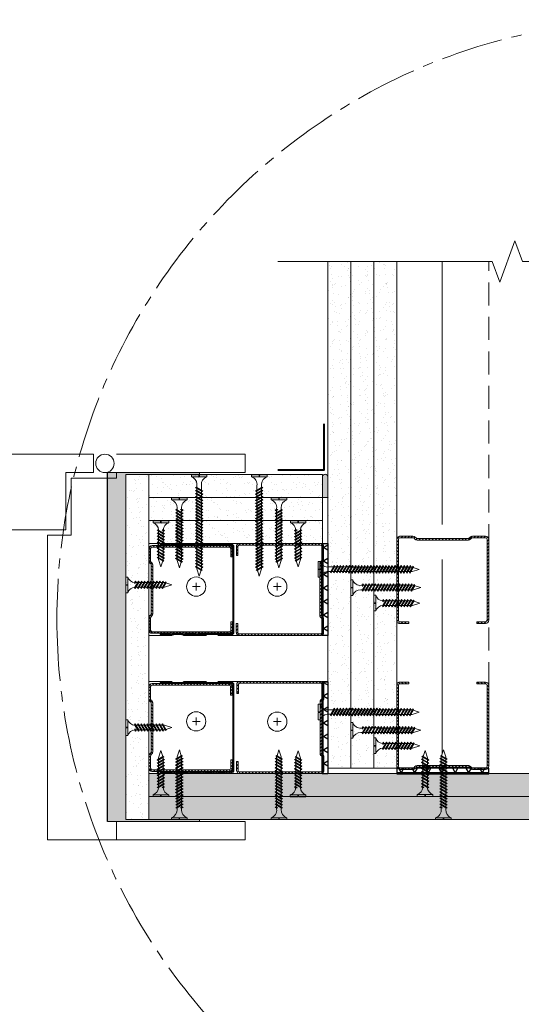
# Model space of a CAD drawing. Units: millimetres. Extents: x 20543 to 33908, y -12799 to 8201.
# Drawn here: x 25775 to 26047, y 452 to 987 of the extents above; entities that cross this region are included whole.
import ezdxf

# ---------------------------------------------------------------- set-up
doc = ezdxf.new("R2010")
doc.units = ezdxf.units.MM
doc.set_wipeout_variables(frame=1)
for name, pattern in [('CENTER', [50.8, 31.75, -6.35, 6.35, -6.35]), ('CENTER2', [28.575, 19.05, -3.175, 3.175, -3.175]), ('DASHED2', [0.375, 0.25, -0.125]), ('JIS_08_50', [53, 50, -1.125, 0.75, -1.125])]:
    doc.linetypes.add(name, pattern=pattern)
for name, color, linetype, lineweight in [('ABS_AlçıLevha', 7, 'Continuous', 13), ('ABS_Borozan_25', 254, 'Continuous', 0), ('ABS_Borozan_38', 254, 'Continuous', 0), ('ABS_Borozan_55', 254, 'Continuous', 0), ('ABS_Derz_Alçı', 255, 'Continuous', 0), ('ABS_Derz_Bandı', 70, 'Continuous', 40), ('ABS_Derz_Dolgu', 255, 'Continuous', 0), ('ABS_Hatch', 252, 'Continuous', 0), ('ABS_Hatch_INTREMEFIT', 141, 'Continuous', 0), ('ABS_Insulation', 34, 'BATTING', 0), ('ABS_Kapı', 141, 'Continuous', 0), ('ABS_Kesik', 151, 'DASHED2', 5), ('ABS_KESIT_SEMBOL', 251, 'Continuous', 0), ('ABS_Profil_C', 151, 'Continuous', 0), ('ABS_Profil_DU50', 181, 'Continuous', 0), ('ABS_Sembol', 1, 'Continuous', 0), ('ABS_Vida', 251, 'Continuous', 0), ('ABS_Vida_Dübel_Plan', 254, 'Continuous', 0)]:
    doc.layers.add(name, color=color, linetype=linetype, lineweight=lineweight)
doc.layers.add('ABS_Profil_DC50', color=151, linetype='Continuous')
doc.layers.add('ABS_Ses_Yalıtım_Bandı_50', color=251, linetype='Continuous')
doc.styles.add('ABS1.2', font='segoepr.ttf')
doc.linetypes.add('BATTING', pattern='A,0.00254,-2.54,[134,ltypeshp.shx,S=2.54,R=0,X=-2.54,Y=0],-5.08,[134,ltypeshp.shx,S=2.54,R=180,X=2.54,Y=0],-2.54', length=10.16254)
pattern_1 = [(37.5, (2.02385, 0), (-0.024, 0.73412), [0, -0.57912, 0, -0.6477, 0, -0.619125]), (7.5, (2.0238, 0), (0.674285, 1.075238), [0, -0.31242, 0, -0.52197, 0, -0.200025]), (327.5, (1.5552, 0), (1.186489, 0.002156), [0, -0.1905, 0, -0.6858, 0, -0.89535]), (317.5, (1.5552, 0), (1.145335, 0.334394), [0, -0.09525, 0, -0.44958, 0, -0.51435])]
pattern_2 = [(37.5, (-27.9789, 0), (-0.0240005, 0.73412), [0, -0.57912, 0, -0.6477, 0, -0.619125]), (7.5, (-27.9789, 0), (0.674285, 1.075238), [0, -0.31242, 0, -0.52197, 0, -0.200025]), (327.5, (-28.44754, 0), (1.1864886, 0.002156), [0, -0.1905, 0, -0.6858, 0, -0.89535]), (317.5, (-28.4475, 0), (1.145335, 0.334394), [0, -0.09525, 0, -0.44958, 0, -0.51435])]
pattern_3 = [(37.5, (7.34687, 0), (-0.024, 0.73412), [0, -0.57912, 0, -0.6477, 0, -0.619125]), (7.5, (7.3469, 0), (0.674285, 1.075238), [0, -0.31242, 0, -0.52197, 0, -0.200025]), (327.5, (6.87824, 0), (1.186489, 0.002156), [0, -0.1905, 0, -0.6858, 0, -0.89535]), (317.5, (6.8782, 0), (1.145335, 0.334394), [0, -0.09525, 0, -0.44958, 0, -0.51435])]
pattern_4 = [(37.5, (20.10885, 0), (-0.024, 0.73412), [0, -0.57912, 0, -0.6477, 0, -0.619125]), (7.5, (20.1089, 0), (0.674285, 1.075238), [0, -0.31242, 0, -0.52197, 0, -0.200025]), (327.5, (19.6402, 0), (1.186489, 0.002156), [0, -0.1905, 0, -0.6858, 0, -0.89535]), (317.5, (19.6402, 0), (1.145335, 0.334394), [0, -0.09525, 0, -0.44958, 0, -0.51435])]

# ---------------------------------------------------------------- blocks, each defined once
blk = doc.blocks.new('*U436')
at = {"layer": 'ABS_Hatch_INTREMEFIT'}
h = blk.add_hatch(dxfattribs=at)
h.set_pattern_fill('AR-SAND', color=256, scale=0.015, style=0)
h.set_pattern_definition(pattern_1)
h.paths.add_polyline_path([(33.243, 1.25), (23.816, 1.25), (23.816, 0), (33.243, 0)])
at = {"layer": 'ABS_AlçıLevha'}
blk.add_lwpolyline([(33.243, 1.25), (23.816, 1.25), (23.816, 0), (33.243, 0)], close=True, dxfattribs=at)
blk = doc.blocks.new('*U437')
at = {"layer": 'ABS_Hatch_INTREMEFIT'}
h = blk.add_hatch(dxfattribs=at)
h.set_pattern_fill('AR-SAND', color=256, scale=0.015, style=0)
h.set_pattern_definition(pattern_1)
h.paths.add_polyline_path([(33.243, 1.25), (23.816, 1.25), (23.816, 0), (33.243, 0)])
at = {"layer": 'ABS_AlçıLevha'}
blk.add_lwpolyline([(33.243, 1.25), (23.816, 1.25), (23.816, 0), (33.243, 0)], close=True, dxfattribs=at)
blk = doc.blocks.new('*U438')
at = {"layer": 'ABS_Hatch_INTREMEFIT'}
h = blk.add_hatch(dxfattribs=at)
h.set_pattern_fill('AR-SAND', color=256, scale=0.015, style=0)
h.set_pattern_definition(pattern_2)
h.paths.add_polyline_path([(33.243, 1.25), (-6.187, 1.25), (-6.187, 0), (33.243, 0)])
at = {"layer": 'ABS_AlçıLevha'}
blk.add_lwpolyline([(33.243, 1.25), (-6.187, 1.25), (-6.187, 0), (33.243, 0)], close=True, dxfattribs=at)
blk = doc.blocks.new('*U417')
at = {"layer": 'ABS_Hatch_INTREMEFIT'}
h = blk.add_hatch(dxfattribs=at)
h.set_pattern_fill('AR-SAND', color=256, scale=0.015, style=0)
h.set_pattern_definition(pattern_2)
h.paths.add_polyline_path([(33.243, 1.25), (-6.187, 1.25), (-6.187, 0), (33.243, 0)])
at = {"layer": 'ABS_AlçıLevha'}
blk.add_lwpolyline([(33.243, 1.25), (-6.187, 1.25), (-6.187, 0), (33.243, 0)], close=True, dxfattribs=at)
blk = doc.blocks.new('*U421')
at = {"layer": 'ABS_Hatch_INTREMEFIT'}
h = blk.add_hatch(dxfattribs=at)
h.set_pattern_fill('AR-SAND', color=256, scale=0.015, style=0)
h.set_pattern_definition(pattern_3)
h.paths.add_polyline_path([(40.566, 1.25), (21.816, 1.25), (21.816, 0), (40.566, 0)])
at = {"layer": 'ABS_AlçıLevha'}
blk.add_lwpolyline([(40.566, 1.25), (21.816, 1.25), (21.816, 0), (40.566, 0)], close=True, dxfattribs=at)
blk = doc.blocks.new('*U422')
at = {"layer": 'ABS_Hatch_INTREMEFIT'}
h = blk.add_hatch(dxfattribs=at)
h.set_pattern_fill('AR-SAND', color=256, scale=0.015, style=0)
h.set_pattern_definition([(37.5, (20.10885, 0), (-0.024, 0.73412), [0, -0.57912, 0, -0.6477, 0, -0.619125]), (7.5, (20.1089, 0), (0.674285, 1.075238), [0, -0.31242, 0, -0.52197, 0, -0.200025]), (327.5, (19.6402, 0), (1.186489, 0.002156), [0, -0.1905, 0, -0.6858, 0, -0.89535]), (317.5, (19.6402, 0), (1.145335, 0.334394), [0, -0.09525, 0, -0.44958, 0, -0.51435])])
h.paths.add_polyline_path([(51.328, 1.25), (23.816, 1.25), (23.816, 0), (51.328, 0)])
at = {"layer": 'ABS_AlçıLevha'}
blk.add_lwpolyline([(51.328, 1.25), (23.816, 1.25), (23.816, 0), (51.328, 0)], close=True, dxfattribs=at)
blk = doc.blocks.new('*U423')
at = {"layer": 'ABS_Hatch_INTREMEFIT'}
h = blk.add_hatch(dxfattribs=at)
h.set_pattern_fill('AR-SAND', color=256, scale=0.015, style=0)
h.set_pattern_definition(pattern_4)
h.paths.add_polyline_path([(51.328, 1.25), (23.816, 1.25), (23.816, 0), (51.328, 0)])
at = {"layer": 'ABS_AlçıLevha'}
blk.add_lwpolyline([(51.328, 1.25), (23.816, 1.25), (23.816, 0), (51.328, 0)], close=True, dxfattribs=at)
blk = doc.blocks.new('*U439')
at = {"layer": 'ABS_Hatch_INTREMEFIT'}
h = blk.add_hatch(dxfattribs=at)
h.set_pattern_fill('AR-SAND', color=256, scale=0.015, style=0)
h.set_pattern_definition(pattern_4)
h.paths.add_polyline_path([(51.328, 1.25), (23.816, 1.25), (23.816, 0), (51.328, 0)])
at = {"layer": 'ABS_AlçıLevha'}
blk.add_lwpolyline([(51.328, 1.25), (23.816, 1.25), (23.816, 0), (51.328, 0)], close=True, dxfattribs=at)
blk = doc.blocks.new('*U442')
at = {"layer": 'ABS_Hatch_INTREMEFIT'}
h = blk.add_hatch(dxfattribs=at)
h.set_pattern_fill('AR-SAND', color=256, scale=0.015, style=0)
h.set_pattern_definition(pattern_1)
h.paths.add_polyline_path([(33.243, 1.25), (23.816, 1.25), (23.816, 0), (33.243, 0)])
at = {"layer": 'ABS_AlçıLevha'}
blk.add_lwpolyline([(33.243, 1.25), (23.816, 1.25), (23.816, 0), (33.243, 0)], close=True, dxfattribs=at)
blk = doc.blocks.new('BOROZAN_45')
at = {"layer": 'ABS_Vida'}
for p, q in [((4.25, 55), (3, 51.03)), ((4.25, 55), (5.3, 51.73)), ((5.29, 51.73), (2.25, 49.93)), ((5.29, 51.73), (2.25, 49.93)), ((2.25, 49.93), (5.9, 51.59)), ((5.5, 50.19), (2.25, 48.26)), ((6.25, 50.13), (2.25, 48.26)), ((2.25, 49.92), (3, 49.44)), ((5.5, 48.53), (2.25, 46.61)), ((6.25, 48.47), (2.25, 46.61)), ((2.25, 48.26), (3, 47.79)), ((3, 49.86), (5.9, 51.59)), ((3, 51.03), (3, 50.37)), ((3, 48.21), (6.25, 50.13)), ((3, 49.85), (3, 48.71)), ((3, 46.55), (6.25, 48.47)), ((3, 48.21), (3, 47.05)), ((5.9, 51.59), (5.2, 52.03)), ((5.43, 51.3), (5.5, 51.1)), ((5.5, 51.1), (5.5, 50.19)), ((6.25, 50.13), (5.5, 50.61)), ((5.5, 49.69), (5.5, 48.53)), ((6.25, 48.47), (5.5, 48.95)), ((5.5, 46.88), (2.25, 44.95)), ((2.25, 44.95), (6.25, 46.82)), ((2.25, 46.61), (3, 46.13)), ((5.5, 45.22), (2.25, 43.3)), ((6.25, 45.16), (2.25, 43.3)), ((3, 44.48), (2.25, 44.95)), ((5.5, 43.58), (2.25, 41.65)), ((6.25, 43.52), (2.25, 41.65)), ((2.25, 43.3), (3.01, 42.83)), ((6.25, 46.82), (3, 44.9)), ((3, 46.55), (3, 45.4)), ((3, 43.24), (6.25, 45.17)), ((6.25, 45.16), (3, 43.24)), ((3, 44.9), (3, 43.74)), ((3, 41.58), (6.25, 43.52)), ((3, 43.24), (3, 42.1)), ((5.5, 48.03), (5.5, 46.88)), ((6.25, 46.82), (5.5, 47.3)), ((5.5, 46.38), (5.5, 45.22)), ((6.25, 45.16), (5.5, 45.64)), ((5.5, 44.73), (5.5, 43.58)), ((5.5, 44.72), (5.5, 43.57)), ((6.25, 43.52), (5.5, 44)), ((5.5, 43.07), (5.5, 41.92)), ((5.5, 41.92), (2.25, 40)), ((6.25, 41.86), (2.25, 40)), ((2.25, 41.65), (3, 41.18)), ((5.5, 40.27), (2.25, 38.34)), ((2.25, 38.34), (6.25, 40.21)), ((2.25, 40), (3, 39.52)), ((5.5, 38.61), (2.25, 36.69)), ((6.25, 38.55), (2.25, 36.69)), ((3, 37.87), (2.25, 38.34)), ((3, 39.94), (6.25, 41.86)), ((3, 41.58), (3, 40.44)), ((6.25, 40.21), (3, 38.29)), ((3, 39.94), (3, 38.79)), ((3, 36.63), (6.25, 38.56)), ((6.25, 38.55), (3, 36.63)), ((3, 38.29), (3, 37.13)), ((6.25, 41.86), (5.5, 42.34)), ((5.5, 41.42), (5.5, 40.27)), ((6.25, 40.21), (5.5, 40.69)), ((5.5, 39.77), (5.5, 38.61)), ((6.25, 38.55), (5.5, 39.03)), ((5.5, 38.12), (5.5, 36.97)), ((5.5, 38.11), (5.5, 36.96)), ((5.5, 36.97), (2.25, 35.04)), ((6.25, 36.91), (2.25, 35.04)), ((2.25, 36.69), (3.01, 36.22)), ((5.5, 35.31), (2.25, 33.39)), ((2.25, 33.39), (6.25, 35.25)), ((2.25, 35.04), (2.97, 34.59)), ((5.5, 33.66), (2.25, 31.73)), ((6.25, 33.6), (2.25, 31.73)), ((3, 32.91), (2.25, 33.39)), ((3, 34.97), (6.25, 36.91)), ((3, 36.63), (3, 35.49)), ((6.25, 35.25), (3, 33.33)), ((3, 34.99), (3, 33.83)), ((3, 34.97), (3, 34.87)), ((3, 33.33), (3, 32.18)), ((3.01, 31.67), (6.26, 33.61)), ((6.25, 33.6), (3.01, 31.67)), ((5.5, 35.31), (4.85, 34.92)), ((4.85, 34.92), (5.69, 34.92)), ((5.49, 34.8), (5.49, 34.92)), ((6.25, 36.91), (5.5, 37.39)), ((5.5, 36.46), (5.5, 35.31)), ((6.25, 35.25), (5.5, 35.73)), ((5.5, 34.81), (5.5, 33.66)), ((6.25, 33.6), (5.5, 34.08)), ((5.5, 33.16), (5.5, 32)), ((5.51, 33.16), (5.51, 32.01)), ((6.26, 31.95), (5.51, 32.43)), ((6.25, 35.25), (5.54, 34.92)), ((5.69, 34.92), (6.25, 35.25)), ((2.25, 31.73), (3.02, 31.26)), ((5.51, 32.01), (2.26, 30.09)), ((6.26, 31.95), (2.26, 30.09)), ((5.51, 30.36), (2.26, 28.43)), ((6.26, 30.3), (2.26, 28.43)), ((2.26, 30.09), (3.01, 29.61)), ((5.51, 28.7), (2.26, 26.78)), ((2.26, 26.78), (6.26, 28.64)), ((2.26, 28.43), (3.01, 27.96)), ((5.51, 27.05), (2.26, 25.12)), ((6.26, 26.99), (2.26, 25.12)), ((3.01, 26.3), (2.26, 26.78)), ((3.01, 30.02), (6.26, 31.95)), ((3.01, 31.67), (3.01, 30.53)), ((3.01, 28.38), (6.26, 30.3)), ((3.01, 30.02), (3.01, 28.88)), ((6.26, 28.64), (3.01, 26.72)), ((3.01, 28.38), (3.01, 27.22)), ((3.01, 25.06), (6.26, 27)), ((6.26, 26.99), (3.01, 25.06)), ((5.51, 31.51), (5.51, 30.36)), ((6.26, 30.3), (5.51, 30.78)), ((5.51, 29.86), (5.51, 28.7)), ((6.26, 28.64), (5.51, 29.12)), ((5.51, 28.2), (5.51, 27.05)), ((6.26, 26.99), (5.51, 27.47)), ((5.51, 25.4), (2.26, 23.48)), ((6.26, 25.34), (2.26, 23.48)), ((2.26, 25.12), (3.02, 24.65)), ((5.51, 23.75), (2.26, 21.82)), ((6.26, 23.69), (2.26, 21.82)), ((2.26, 23.48), (2.98, 23.02)), ((5.51, 22.09), (2.26, 20.17)), ((6.26, 22.03), (2.26, 20.17)), ((2.26, 21.82), (3.01, 21.35)), ((3.01, 26.72), (3.01, 25.57)), ((3.01, 23.41), (6.26, 25.34)), ((3.01, 25.06), (3.01, 23.92)), ((3.01, 21.75), (6.26, 23.69)), ((3.01, 23.41), (3.01, 22.44)), ((3.01, 23.41), (3.01, 22.27)), ((3.01, 20.11), (6.26, 22.03)), ((3.01, 21.75), (3.01, 20.61)), ((5.51, 23.75), (4.85, 23.36)), ((5.5, 22.74), (5.5, 23.36)), ((5.51, 26.55), (5.51, 25.4)), ((5.51, 26.54), (5.51, 25.39)), ((6.26, 25.34), (5.51, 25.82)), ((5.51, 24.9), (5.51, 23.75)), ((6.26, 23.69), (5.51, 24.17)), ((5.51, 23.24), (5.51, 22.09)), ((6.26, 22.03), (5.51, 22.51)), ((5.51, 21.59), (5.51, 20.44)), ((6.26, 23.69), (5.55, 23.36)), ((5.7, 23.36), (6.26, 23.69)), ((5.51, 20.44), (2.26, 18.51)), ((2.26, 18.51), (6.26, 20.38)), ((2.26, 20.17), (3.01, 19.69)), ((5.51, 18.78), (2.26, 16.86)), ((6.26, 18.72), (2.26, 16.86)), ((3.01, 18.04), (2.26, 18.51)), ((2.26, 16.86), (3.03, 16.39)), ((5.52, 17.14), (2.27, 15.21)), ((6.27, 17.08), (2.27, 15.21)), ((6.26, 20.38), (3.01, 18.45)), ((3.01, 20.11), (3.01, 18.96)), ((3.01, 18.45), (3.01, 17.3)), ((3.02, 16.8), (6.27, 18.73)), ((6.26, 18.72), (3.02, 16.8)), ((3.02, 15.14), (6.27, 17.08)), ((3.02, 16.8), (3.02, 15.66)), ((6.26, 20.38), (5.51, 20.86)), ((5.51, 19.93), (5.51, 18.78)), ((6.26, 18.72), (5.51, 19.2)), ((5.51, 18.28), (5.51, 17.13)), ((5.52, 18.29), (5.52, 17.14)), ((6.27, 17.08), (5.52, 17.56)), ((5.52, 16.63), (5.52, 15.48)), ((5.52, 15.48), (2.27, 13.56)), ((6.27, 15.42), (2.27, 13.56)), ((2.27, 15.21), (2.99, 14.76)), ((5.52, 13.83), (2.27, 11.9)), ((6.27, 13.77), (2.27, 11.9)), ((2.27, 13.56), (3.02, 13.08)), ((5.52, 12.17), (2.27, 10.25)), ((2.27, 10.25), (6.27, 12.11)), ((2.27, 11.9), (3.02, 11.43)), ((3.02, 13.49), (6.27, 15.42)), ((3.02, 15.14), (3.02, 14.18)), ((3.02, 11.84), (6.27, 13.77)), ((3.02, 13.49), (3.02, 12.35)), ((6.27, 12.11), (3.02, 10.19)), ((3.02, 11.84), (3.02, 10.69)), ((5.5, 14.48), (5.5, 15.09)), ((5.5, 14.48), (5.5, 15.09)), ((6.27, 15.42), (5.52, 15.9)), ((6.27, 13.77), (5.52, 14.25)), ((5.52, 13.32), (5.52, 12.17)), ((6.27, 12.11), (5.52, 12.59)), ((5.52, 11.67), (5.52, 10.52)), ((6.27, 10.46), (5.52, 10.94)), ((6.27, 15.42), (5.56, 15.09)), ((5.71, 15.09), (6.27, 15.42)), ((5.52, 10.52), (2.27, 8.59)), ((6.27, 10.46), (2.27, 8.59)), ((3.02, 9.77), (2.27, 10.25)), ((5.52, 8.87), (2.27, 6.95)), ((6.27, 8.81), (2.27, 6.95)), ((2.27, 8.59), (3.03, 8.12)), ((2.27, 6.95), (2.99, 6.49)), ((3.02, 8.53), (6.27, 10.47)), ((6.27, 10.46), (3.02, 8.53)), ((3.02, 10.19), (3.02, 9.04)), ((3.02, 6.88), (6.27, 8.81)), ((3.02, 8.53), (3.02, 7.39)), ((3.02, 6.88), (3.02, 4.87)), ((5.52, 10.02), (5.52, 8.87)), ((5.52, 10.01), (5.52, 8.86)), ((6.27, 8.81), (5.52, 9.29)), ((5.52, 8.37), (5.52, 5.91)), ((0, 1.07), (0, 0)), ((0, 1.07), (8.5, 1.07)), ((0, 0), (4.08, 0)), ((4.08, 0), (4.08, 1.07)), ((4.37, 0), (4.37, 1.07)), ((4.37, 0), (8.5, 0)), ((8.5, 1.07), (8.5, 0))]:
    blk.add_line(p, q, dxfattribs=at)
for centre, radius, start, end in [((9.86, 5.23), 4.39, 171.1486, 251.9832), ((-1.4, 5.28), 4.44, 288.3888, 354.7115)]:
    blk.add_arc(centre, radius, start, end, dxfattribs=at)
blk = doc.blocks.new('BOROZAN_25')
at = {"layer": 'ABS_Vida'}
for p, q in [((5.29, 21.73), (2.25, 19.93)), ((5.29, 21.73), (2.25, 19.93)), ((2.25, 19.93), (5.9, 21.59)), ((4.25, 25), (3, 21.03)), ((3, 19.86), (5.9, 21.59)), ((4.25, 25), (5.3, 21.73)), ((5.9, 21.59), (5.2, 22.03)), ((5.5, 20.19), (2.25, 18.26)), ((6.25, 20.13), (2.25, 18.26)), ((2.25, 19.92), (3, 19.44)), ((5.5, 18.53), (2.25, 16.61)), ((6.25, 18.47), (2.25, 16.61)), ((2.25, 18.26), (3, 17.79)), ((5.5, 16.88), (2.25, 14.95)), ((2.25, 14.95), (6.25, 16.82)), ((2.25, 16.61), (3, 16.13)), ((3, 21.03), (3, 20.37)), ((3, 18.21), (6.25, 20.13)), ((3, 19.85), (3, 18.71)), ((3, 16.55), (6.25, 18.47)), ((3, 18.21), (3, 17.05)), ((6.25, 16.82), (3, 14.9)), ((3, 16.55), (3, 15.4)), ((5.43, 21.3), (5.5, 21.1)), ((5.5, 21.1), (5.5, 20.19)), ((6.25, 20.13), (5.5, 20.61)), ((5.5, 19.69), (5.5, 18.53)), ((6.25, 18.47), (5.5, 18.95)), ((5.5, 18.03), (5.5, 16.88)), ((6.25, 16.82), (5.5, 17.3)), ((5.5, 16.38), (5.5, 15.22)), ((5.5, 15.22), (2.25, 13.3)), ((6.25, 15.16), (2.25, 13.3)), ((3, 14.48), (2.25, 14.95)), ((5.5, 13.58), (2.25, 11.65)), ((6.25, 13.52), (2.25, 11.65)), ((2.25, 13.3), (3.01, 12.83)), ((5.5, 11.92), (2.25, 10)), ((6.25, 11.86), (2.25, 10)), ((2.25, 11.65), (3, 11.18)), ((3, 13.24), (6.25, 15.17)), ((6.25, 15.16), (3, 13.24)), ((3, 14.9), (3, 13.74)), ((3, 11.58), (6.25, 13.52)), ((3, 13.24), (3, 12.1)), ((3, 9.94), (6.25, 11.86)), ((3, 11.58), (3, 10.44)), ((6.25, 15.16), (5.5, 15.64)), ((5.5, 14.73), (5.5, 13.58)), ((5.5, 14.72), (5.5, 13.57)), ((6.25, 13.52), (5.5, 14)), ((5.5, 13.07), (5.5, 11.92)), ((6.25, 11.86), (5.5, 12.34)), ((5.5, 11.42), (5.5, 10.27)), ((5.5, 10.27), (2.25, 8.34)), ((2.25, 8.34), (6.25, 10.21)), ((2.25, 10), (3, 9.52)), ((5.5, 8.61), (2.25, 6.69)), ((6.25, 8.55), (2.25, 6.69)), ((3, 7.87), (2.25, 8.34)), ((5.5, 6.97), (2.25, 5.04)), ((6.25, 6.91), (2.25, 5.04)), ((2.25, 6.69), (3.01, 6.22)), ((6.25, 10.21), (3, 8.29)), ((3, 9.94), (3, 8.79)), ((3, 6.63), (6.25, 8.56)), ((6.25, 8.55), (3, 6.63)), ((3, 8.29), (3, 7.13)), ((3, 4.97), (6.25, 6.91)), ((3, 6.63), (3, 5.49)), ((6.25, 10.21), (5.5, 10.69)), ((5.5, 9.77), (5.5, 8.61)), ((6.25, 8.55), (5.5, 9.03)), ((5.5, 8.12), (5.5, 6.97)), ((5.5, 8.11), (5.5, 6.96)), ((6.25, 6.91), (5.5, 7.39)), ((5.5, 6.46), (5.5, 5.31)), ((6.25, 5.25), (5.5, 5.73)), ((0, 1.07), (0, 0)), ((0, 1.07), (8.5, 1.07)), ((0, 0), (4.08, 0)), ((2.25, 5.04), (2.97, 4.59)), ((3, 4.97), (3, 4.87)), ((4.08, 0), (4.08, 1.07)), ((4.37, 0), (4.37, 1.07)), ((4.37, 0), (8.5, 0)), ((5.5, 5.31), (4.85, 4.92)), ((4.85, 4.92), (5.69, 4.92)), ((5.49, 4.8), (5.49, 4.92)), ((6.25, 5.25), (5.54, 4.92)), ((5.69, 4.92), (6.25, 5.25)), ((8.5, 1.07), (8.5, 0))]:
    blk.add_line(p, q, dxfattribs=at)
for centre, radius, start, end in [((-1.36, 5.22), 4.38, 288.1216, 355.3645), ((9.86, 5.23), 4.39, 185.6179, 251.9832)]:
    blk.add_arc(centre, radius, start, end, dxfattribs=at)
blk = doc.blocks.new('BOROZAN_38')
at = {"layer": 'ABS_Vida'}
for p, q in [((4.25, 38), (3, 34.03)), ((4.25, 38), (5.3, 34.73)), ((5.29, 34.73), (2.25, 32.93)), ((5.29, 34.73), (2.25, 32.93)), ((2.25, 32.93), (5.9, 34.59)), ((5.5, 33.19), (2.25, 31.26)), ((6.25, 33.13), (2.25, 31.26)), ((2.25, 32.92), (3, 32.44)), ((3, 32.86), (5.9, 34.59)), ((3, 34.03), (3, 33.37)), ((3, 31.21), (6.25, 33.13)), ((3, 32.85), (3, 31.71)), ((5.9, 34.59), (5.2, 35.03)), ((5.43, 34.3), (5.5, 34.1)), ((5.5, 34.1), (5.5, 33.19)), ((6.25, 33.13), (5.5, 33.61)), ((5.5, 32.69), (5.5, 31.53)), ((5.5, 31.53), (2.25, 29.61)), ((6.25, 31.47), (2.25, 29.61)), ((2.25, 31.26), (3, 30.79)), ((5.5, 29.88), (2.25, 27.95)), ((2.25, 27.95), (6.25, 29.82)), ((2.25, 29.61), (3, 29.13)), ((5.5, 28.22), (2.25, 26.3)), ((6.25, 28.16), (2.25, 26.3)), ((3, 27.48), (2.25, 27.95)), ((3, 29.55), (6.25, 31.47)), ((3, 31.21), (3, 30.05)), ((6.25, 29.82), (3, 27.9)), ((3, 29.55), (3, 28.4)), ((3, 26.24), (6.25, 28.17)), ((6.25, 28.16), (3, 26.24)), ((3, 27.9), (3, 26.74)), ((6.25, 31.47), (5.5, 31.95)), ((5.5, 31.03), (5.5, 29.88)), ((6.25, 29.82), (5.5, 30.3)), ((5.5, 29.38), (5.5, 28.22)), ((6.25, 28.16), (5.5, 28.64)), ((5.5, 27.73), (5.5, 26.58)), ((5.5, 27.72), (5.5, 26.57)), ((6.25, 26.52), (5.5, 27)), ((5.5, 26.58), (2.25, 24.65)), ((6.25, 26.52), (2.25, 24.65)), ((2.25, 26.3), (3.01, 25.83)), ((5.5, 24.92), (2.25, 23)), ((6.25, 24.86), (2.25, 23)), ((2.25, 24.65), (3, 24.18)), ((5.5, 23.27), (2.25, 21.34)), ((2.25, 21.34), (6.25, 23.21)), ((2.25, 23), (3, 22.52)), ((5.5, 21.61), (2.25, 19.69)), ((6.25, 21.55), (2.25, 19.69)), ((3, 24.58), (6.25, 26.52)), ((3, 26.24), (3, 25.1)), ((3, 22.94), (6.25, 24.86)), ((3, 24.58), (3, 23.44)), ((6.25, 23.21), (3, 21.29)), ((3, 22.94), (3, 21.79)), ((3, 19.63), (6.25, 21.56)), ((6.25, 21.55), (3, 19.63)), ((5.5, 26.07), (5.5, 24.92)), ((6.25, 24.86), (5.5, 25.34)), ((5.5, 24.42), (5.5, 23.27)), ((6.25, 23.21), (5.5, 23.69)), ((5.5, 22.77), (5.5, 21.61)), ((6.25, 21.55), (5.5, 22.03)), ((3, 20.87), (2.25, 21.34)), ((5.5, 19.97), (2.25, 18.04)), ((6.25, 19.91), (2.25, 18.04)), ((2.25, 19.69), (3.01, 19.22)), ((5.5, 18.31), (2.25, 16.39)), ((2.25, 16.39), (6.25, 18.25)), ((2.25, 18.04), (2.97, 17.59)), ((5.5, 16.66), (2.25, 14.73)), ((6.25, 16.6), (2.25, 14.73)), ((3, 15.91), (2.25, 16.39)), ((3, 21.29), (3, 20.13)), ((3, 17.97), (6.25, 19.91)), ((3, 19.63), (3, 18.49)), ((6.25, 18.25), (3, 16.33)), ((3, 17.99), (3, 16.83)), ((3, 17.97), (3, 17.87)), ((3, 16.33), (3, 15.18)), ((3.01, 14.67), (6.26, 16.61)), ((6.25, 16.6), (3.01, 14.67)), ((5.5, 18.31), (4.85, 17.92)), ((4.85, 17.92), (5.69, 17.92)), ((5.49, 17.8), (5.49, 17.92)), ((5.5, 21.12), (5.5, 19.97)), ((5.5, 21.11), (5.5, 19.96)), ((6.25, 19.91), (5.5, 20.39)), ((5.5, 19.46), (5.5, 18.31)), ((6.25, 18.25), (5.5, 18.73)), ((5.5, 17.81), (5.5, 16.66)), ((6.25, 16.6), (5.5, 17.08)), ((5.5, 16.16), (5.5, 15)), ((5.51, 16.16), (5.51, 15.01)), ((6.25, 18.25), (5.54, 17.92)), ((5.69, 17.92), (6.25, 18.25)), ((2.25, 14.73), (3.02, 14.26)), ((5.51, 15.01), (2.26, 13.09)), ((6.26, 14.95), (2.26, 13.09)), ((5.51, 13.36), (2.26, 11.43)), ((6.26, 13.3), (2.26, 11.43)), ((2.26, 13.09), (3.01, 12.61)), ((5.51, 11.7), (2.26, 9.78)), ((2.26, 9.78), (6.26, 11.64)), ((2.26, 11.43), (3.01, 10.96)), ((3.01, 13.02), (6.26, 14.95)), ((3.01, 14.67), (3.01, 13.53)), ((3.01, 11.38), (6.26, 13.3)), ((3.01, 13.02), (3.01, 11.88)), ((6.26, 11.64), (3.01, 9.72)), ((3.01, 11.38), (3.01, 10.22)), ((6.26, 14.95), (5.51, 15.43)), ((5.51, 14.51), (5.51, 13.36)), ((6.26, 13.3), (5.51, 13.78)), ((5.51, 12.86), (5.51, 11.7)), ((6.26, 11.64), (5.51, 12.12)), ((5.51, 11.2), (5.51, 10.05)), ((5.51, 10.05), (2.26, 8.12)), ((6.26, 9.99), (2.26, 8.12)), ((3.01, 9.3), (2.26, 9.78)), ((5.51, 8.4), (2.26, 6.48)), ((6.26, 8.34), (2.26, 6.48)), ((2.26, 8.12), (3.02, 7.65)), ((2.26, 6.48), (2.98, 6.02)), ((3.01, 8.06), (6.26, 10)), ((6.26, 9.99), (3.01, 8.06)), ((3.01, 9.72), (3.01, 8.57)), ((3.01, 6.41), (6.26, 8.34)), ((3.01, 8.06), (3.01, 6.92)), ((3.01, 6.41), (3.01, 5.44)), ((5.51, 6.75), (4.85, 6.36)), ((4.85, 6.36), (5.7, 6.36)), ((5.5, 5.74), (5.5, 6.36)), ((6.26, 9.99), (5.51, 10.47)), ((5.51, 9.55), (5.51, 8.4)), ((5.51, 9.54), (5.51, 8.39)), ((6.26, 8.34), (5.51, 8.82)), ((5.51, 7.9), (5.51, 6.75)), ((6.26, 6.69), (5.51, 7.17)), ((6.26, 6.69), (5.55, 6.36)), ((5.7, 6.36), (6.26, 6.69)), ((0, 1.07), (0, 0)), ((0, 1.07), (8.5, 1.07)), ((0, 0), (4.08, 0)), ((4.08, 0), (4.08, 1.07)), ((4.37, 0), (4.37, 1.07)), ((4.37, 0), (8.5, 0)), ((8.5, 1.07), (8.5, 0))]:
    blk.add_line(p, q, dxfattribs=at)
for centre, radius, start, end in [((-1.36, 5.22), 4.38, 288.1216, 2.8255), ((9.86, 5.23), 4.39, 173.2869, 251.9832)]:
    blk.add_arc(centre, radius, start, end, dxfattribs=at)
blk = doc.blocks.new('ABS_Profil_DU50')
at = {"layer": 'ABS_Profil_DU50'}
h = blk.add_hatch(dxfattribs=at)
h.set_pattern_fill('ANSI31', color=256, scale=5)
h.set_pattern_definition([(45, (0, 0), (-0.441942, 0.441942), [])])
edge = h.paths.add_edge_path()
edge.add_line((-24.42, -40), (-24.42, -35.5))
edge.add_arc((-25.17, -35.5), 0.75, 360, 382.6199)
edge.add_line((-24.48, -35.21), (-24.86, -34.29))
edge.add_arc((-24.17, -34), 0.75, 157.3801, 202.6199, ccw=False)
edge.add_line((-24.86, -33.71), (-24.48, -32.79))
edge.add_arc((-25.17, -32.5), 0.75, 337.3801, 360)
edge.add_line((-24.42, -32.5), (-24.42, -28.5))
edge.add_arc((-25.17, -28.5), 0.75, 360, 382.6199)
edge.add_line((-24.48, -28.21), (-24.86, -27.29))
edge.add_arc((-24.17, -27), 0.75, 157.3801, 202.6199, ccw=False)
edge.add_line((-24.86, -26.71), (-24.48, -25.79))
edge.add_arc((-25.17, -25.5), 0.75, 337.3801, 360)
edge.add_line((-24.42, -25.5), (-24.42, -21.5))
edge.add_arc((-25.17, -21.5), 0.75, 360, 382.6199)
edge.add_line((-24.48, -21.21), (-24.86, -20.29))
edge.add_arc((-24.17, -20), 0.75, 157.3801, 202.6199, ccw=False)
edge.add_line((-24.86, -19.71), (-24.48, -18.79))
edge.add_arc((-25.17, -18.5), 0.75, 337.3801, 360)
edge.add_line((-24.42, -18.5), (-24.42, -1.25))
edge.add_arc((-23.17, -1.25), 1.25, 90, 180, ccw=False)
edge.add_line((-23.17, 0), (23.33, 0))
edge.add_arc((23.33, -1.25), 1.25, 0, 90, ccw=False)
edge.add_line((24.58, -1.25), (24.58, -18.5))
edge.add_arc((25.33, -18.5), 0.75, 180, 202.6199)
edge.add_line((24.64, -18.79), (25.02, -19.71))
edge.add_arc((24.33, -20), 0.75, -22.6199, 22.6199, ccw=False)
edge.add_line((25.02, -20.29), (24.64, -21.21))
edge.add_arc((25.33, -21.5), 0.75, 157.3801, 180)
edge.add_line((24.58, -21.5), (24.58, -25.5))
edge.add_arc((25.33, -25.5), 0.75, 180, 202.6199)
edge.add_line((24.64, -25.79), (25.02, -26.71))
edge.add_arc((24.33, -27), 0.75, -22.6199, 22.6199, ccw=False)
edge.add_line((25.02, -27.29), (24.64, -28.21))
edge.add_arc((25.33, -28.5), 0.75, 157.3801, 180)
edge.add_line((24.58, -28.5), (24.58, -32.5))
edge.add_arc((25.33, -32.5), 0.75, 180, 202.6199)
edge.add_line((24.64, -32.79), (25.02, -33.71))
edge.add_arc((24.33, -34), 0.75, -22.6199, 22.6199, ccw=False)
edge.add_line((25.02, -34.29), (24.64, -35.21))
edge.add_arc((25.33, -35.5), 0.75, 157.3801, 180)
edge.add_line((24.58, -35.5), (24.58, -40))
edge.add_line((24.58, -40), (23.98, -40))
edge.add_line((23.98, -40), (23.98, -35.5))
edge.add_arc((25.63, -35.5), 1.65, 157.3801, 180, ccw=False)
edge.add_line((24.11, -34.87), (24.47, -34))
edge.add_line((24.47, -34), (24.11, -33.13))
edge.add_arc((25.63, -32.5), 1.65, 180, 202.6199, ccw=False)
edge.add_line((23.98, -32.5), (23.98, -28.5))
edge.add_arc((25.63, -28.5), 1.65, 157.3801, 180, ccw=False)
edge.add_line((24.11, -27.87), (24.47, -27))
edge.add_line((24.47, -27), (24.11, -26.13))
edge.add_arc((25.63, -25.5), 1.65, 180, 202.6199, ccw=False)
edge.add_line((23.98, -25.5), (23.98, -21.5))
edge.add_arc((25.63, -21.5), 1.65, 157.3801, 180, ccw=False)
edge.add_line((24.11, -20.87), (24.47, -20))
edge.add_line((24.47, -20), (24.11, -19.13))
edge.add_arc((25.63, -18.5), 1.65, 180, 202.6199, ccw=False)
edge.add_line((23.98, -18.5), (23.98, -1.25))
edge.add_arc((21.77, -2.02), 2.34, 19.2152, 37.3863)
edge.add_line((23.63, -0.6), (-23.47, -0.6))
edge.add_arc((-21.61, -2.02), 2.34, 142.6137, 160.7848)
edge.add_line((-23.82, -1.25), (-23.82, -18.5))
edge.add_arc((-25.47, -18.5), 1.65, -22.6199, 0, ccw=False)
edge.add_line((-23.95, -19.13), (-24.31, -20))
edge.add_line((-24.31, -20), (-23.95, -20.87))
edge.add_arc((-25.47, -21.5), 1.65, 0, 22.6199, ccw=False)
edge.add_line((-23.82, -21.5), (-23.82, -25.5))
edge.add_arc((-25.47, -25.5), 1.65, -22.6199, 0, ccw=False)
edge.add_line((-23.95, -26.13), (-24.31, -27))
edge.add_line((-24.31, -27), (-23.95, -27.87))
edge.add_arc((-25.47, -28.5), 1.65, 0, 22.6199, ccw=False)
edge.add_line((-23.82, -28.5), (-23.82, -32.5))
edge.add_arc((-25.47, -32.5), 1.65, -22.6199, 0, ccw=False)
edge.add_line((-23.95, -33.13), (-24.31, -34))
edge.add_line((-24.31, -34), (-23.95, -34.87))
edge.add_arc((-25.47, -35.5), 1.65, 0, 22.6199, ccw=False)
edge.add_line((-23.82, -35.5), (-23.82, -40))
edge.add_line((-23.82, -40), (-24.42, -40))
blk.add_lwpolyline([(-24.42, -40), (-24.42, -35.5, 0.09902), (-24.48, -35.21), (-24.86, -34.29, -0.2), (-24.86, -33.71), (-24.48, -32.79, 0.09902), (-24.42, -32.5), (-24.42, -28.5, 0.09902), (-24.48, -28.21), (-24.86, -27.29, -0.2), (-24.86, -26.71), (-24.48, -25.79, 0.09902), (-24.42, -25.5), (-24.42, -21.5, 0.09902), (-24.48, -21.21), (-24.86, -20.29, -0.2), (-24.86, -19.71), (-24.48, -18.79, 0.09902), (-24.42, -18.5), (-24.42, -1.25, -0.414214), (-23.17, 0), (23.33, 0, -0.414214), (24.58, -1.25), (24.58, -18.5, 0.09902), (24.64, -18.79), (25.02, -19.71, -0.2), (25.02, -20.29), (24.64, -21.21, 0.09902), (24.58, -21.5), (24.58, -25.5, 0.09902), (24.64, -25.79), (25.02, -26.71, -0.2), (25.02, -27.29), (24.64, -28.21, 0.09902), (24.58, -28.5), (24.58, -32.5, 0.09902), (24.64, -32.79), (25.02, -33.71, -0.2), (25.02, -34.29), (24.64, -35.21, 0.09902), (24.58, -35.5), (24.58, -40), (23.98, -40), (23.98, -35.5, -0.09902), (24.11, -34.87), (24.47, -34), (24.11, -33.13, -0.09902), (23.98, -32.5), (23.98, -28.5, -0.09902), (24.11, -27.87), (24.47, -27), (24.11, -26.13, -0.09902), (23.98, -25.5), (23.98, -21.5, -0.09902), (24.11, -20.87), (24.47, -20), (24.11, -19.13, -0.09902), (23.98, -18.5), (23.98, -1.25, 0.079453), (23.63, -0.6), (-23.47, -0.6, 0.079453), (-23.82, -1.25), (-23.82, -18.5, -0.09902), (-23.95, -19.13), (-24.31, -20), (-23.95, -20.87, -0.09902), (-23.82, -21.5), (-23.82, -25.5, -0.09902), (-23.95, -26.13), (-24.31, -27), (-23.95, -27.87, -0.09902), (-23.82, -28.5), (-23.82, -32.5, -0.09902), (-23.95, -33.13), (-24.31, -34), (-23.95, -34.87, -0.09902), (-23.82, -35.5), (-23.82, -40)], format="xyb", close=True, dxfattribs=at)
blk = doc.blocks.new('*U456')
at = {"layer": 'ABS_Hatch_INTREMEFIT'}
h = blk.add_hatch(dxfattribs=at)
h.set_pattern_fill('AR-SAND', color=256, scale=0.015, style=0)
h.set_pattern_definition(pattern_3)
h.paths.add_polyline_path([(40.566, 1.25), (21.816, 1.25), (21.816, 0), (40.566, 0)])
at = {"layer": 'ABS_AlçıLevha'}
blk.add_lwpolyline([(40.566, 1.25), (21.816, 1.25), (21.816, 0), (40.566, 0)], close=True, dxfattribs=at)
blk = doc.blocks.new('ABS_PROFİL_DC50')
at = {"layer": 'ABS_Profil_C'}
h = blk.add_hatch(dxfattribs=at)
h.set_pattern_fill('ANSI31', color=256, scale=0.4)
h.set_pattern_definition([(45, (-4.5442, 30.614), (-0.898026, 0.898026), [])])
h.paths.add_polyline_path([(-27.79, -14.79, -0.414214), (-28.64, -13.94), (-28.64, 30.06, -0.414214), (-27.79, 30.91), (-20.72, 30.91, -0.198912), (-20.11, 30.67), (-19.65, 30.2, 0.198912), (-18.48, 29.71), (9.39, 29.71, 0.198912), (10.56, 30.2), (11.03, 30.67, -0.198912), (11.63, 30.91), (18.71, 30.91, -0.414214), (19.56, 30.06), (19.56, -13.84, -0.414214), (18.71, -14.69), (13.91, -14.69), (13.91, -15.59), (18.71, -15.59, 0.414214), (20.46, -13.84), (20.46, 30.06, 0.414214), (18.71, 31.81), (11.63, 31.81, 0.198912), (10.39, 31.3), (9.92, 30.83, -0.198912), (9.39, 30.61), (-18.48, 30.61, -0.198912), (-19.01, 30.83), (-19.48, 31.3, 0.198912), (-20.72, 31.81), (-27.79, 31.81, 0.414214), (-29.54, 30.06), (-29.54, -13.94, 0.414214), (-27.79, -15.69), (-22.99, -15.69), (-22.99, -14.79)])
for p, q in [((-29.54, -13.94), (-29.54, 30.06)), ((-28.64, 30.06), (-28.64, -13.94)), ((-27.79, 31.81), (-20.72, 31.81)), ((-20.72, 30.91), (-27.79, 30.91)), ((-19.65, 30.2), (-20.11, 30.67)), ((-19.48, 31.3), (-19.01, 30.83)), ((-18.48, 30.61), (9.39, 30.61)), ((9.39, 29.71), (-18.48, 29.71)), ((9.92, 30.83), (10.39, 31.3)), ((11.03, 30.67), (10.56, 30.2)), ((11.63, 31.81), (18.71, 31.81)), ((18.71, 30.91), (11.63, 30.91)), ((19.56, -13.84), (19.56, 30.06)), ((20.46, 30.06), (20.46, -13.84)), ((-27.79, -14.79), (-22.99, -14.79)), ((-22.99, -15.69), (-27.79, -15.69)), ((-22.99, -15.69), (-22.99, -14.79)), ((13.91, -14.69), (13.91, -15.59)), ((13.91, -14.69), (18.71, -14.69)), ((18.71, -15.59), (13.91, -15.59))]:
    blk.add_line(p, q, dxfattribs=at)
for centre, radius, start, end in [((-27.79, 30.06), 1.75, 90, 180), ((-27.79, 30.06), 0.85, 90, 180), ((-20.72, 30.06), 1.75, 45, 90), ((-20.72, 30.06), 0.85, 45, 90), ((-18.48, 31.36), 1.65, 225, 270), ((-18.48, 31.36), 0.75, 225, 270), ((9.39, 31.36), 0.75, 270, 315), ((9.39, 31.36), 1.65, 270, 315), ((11.63, 30.06), 1.75, 90, 135), ((11.63, 30.06), 0.85, 90, 135), ((18.71, 30.06), 1.75, 360, 90), ((18.71, 30.06), 0.85, 360, 90), ((-27.79, -13.94), 1.75, 180, 270), ((-27.79, -13.94), 0.85, 180, 270), ((18.71, -13.84), 0.85, 270, 0), ((18.71, -13.84), 1.75, 270, 0)]:
    blk.add_arc(centre, radius, start, end, dxfattribs=at)
blk = doc.blocks.new('ABS_Vida_Dubel_Plan')
at = {"layer": 'ABS_Vida'}
for points in [[(-2.09, 0), (2.09, 0)], [(0, 2.09), (0, -2.09)]]:
    blk.add_lwpolyline(points, dxfattribs=at)
blk.add_circle((0, 0), 5.23, dxfattribs=at)
blk = doc.blocks.new('ABS_SesYalıtımBandı_50')
at = {"layer": 'ABS_Ses_Yalıtım_Bandı_50'}
h = blk.add_hatch(dxfattribs=at)
h.set_pattern_fill('NET3', color=256, scale=0.2, style=0)
h.paths.add_polyline_path([(-2.5, 0), (2.5, 0), (2.5, -0.305), (-2.5, -0.305)])
blk.add_lwpolyline([(-2.5, 0), (2.5, 0), (2.5, -0.305), (-2.5, -0.305)], close=True, dxfattribs=at)
blk = doc.blocks.new('ABS_DerzAlçı_12.5')
at = {"layer": 'ABS_Derz_Dolgu'}
blk.add_hatch(color=256, dxfattribs=at).paths.add_polyline_path([(-1.111, -0.29, -1), (-1.111, 0), (0, 0), (0, -0.29)])
blk.add_line((-1.111, -0.29), (-0.363, -0.29), dxfattribs=at)
blk.add_lwpolyline([(-1.111, 0), (0, 0), (0, -0.29), (-1.111, -0.29, -1), (-1.111, 0)], format="xyb", close=True, dxfattribs=at)
blk.add_arc((-1.111, -0.145), 0.145, 90, 270, dxfattribs=at)
blk = doc.blocks.new('ABS_KAPI')
blk.add_lwpolyline([(5355.19, -1224.31), (5302.7, -1224.31)])
at = {"layer": 'ABS_Kapı'}
for p, q in [((4879.91, -1024.81), (4809.92, -1024.81)), ((4809.92, -1024.81), (4809.92, -1034.81)), ((5272.69, -1024.81), (5272.69, -1065.81)), ((4809.92, -1034.81), (4879.91, -1034.81)), ((5302.7, -1224.31), (5302.7, -1234.31)), ((5355.19, -1234.31), (5355.19, -1224.31)), ((5302.7, -1234.31), (5355.19, -1234.31))]:
    blk.add_line(p, q, dxfattribs=at)
for points in [[(5203.94, -1019.81), (5203.94, -1004.81, 0.414214), (5193.94, -994.81), (5113.94, -994.81), (5113.94, -984.81), (5193.94, -984.81, -0.414214), (5213.94, -1004.81), (5213.94, -1019.81)], [(5203.94, -1070.81), (5203.94, -1085.81, -0.414214), (5193.94, -1095.81), (5113.94, -1095.81), (5113.94, -1105.81), (5193.94, -1105.81, 0.414214), (5213.94, -1085.81), (5213.94, -1070.81)]]:
    blk.add_lwpolyline(points, format="xyb", dxfattribs=at)
for points in [[(5222.69, -1024.81), (5222.69, -1019.81), (5195.19, -1019.81), (5195.19, -1024.81)], [(5272.69, -1065.81), (4907.42, -1065.81), (4907.42, -1034.81), (4892.42, -1034.81), (4892.42, -1024.81), (5272.69, -1024.81)], [(5302.7, -1234.31), (5262.69, -1234.31), (5262.69, -1068.81), (5275.69, -1068.81), (5275.69, -1024.81), (5355.19, -1024.81)], [(4879.91, -1234.31), (4917.42, -1234.31), (4917.42, -1068.81), (4904.42, -1068.81), (4904.42, -1037.81), (4879.91, -1037.81), (4879.91, -1034.81)], [(5222.69, -1065.81), (5222.69, -1070.81), (5195.19, -1070.81), (5195.19, -1065.81)]]:
    blk.add_lwpolyline(points, dxfattribs=at)
for points in [[(5302.7, -1024.81), (5355.19, -1024.81), (5355.19, -1034.81), (5302.7, -1034.81)], [(4879.91, -1224.31), (4879.91, -1234.31), (4809.92, -1234.31), (4809.92, -1224.31)]]:
    blk.add_lwpolyline(points, close=True, dxfattribs=at)
blk.add_circle((4886.17, -1029.81), 5, dxfattribs=at)
blk = doc.blocks.new('ABS_KESIT_SEMBOL')
blk.add_wipeout([(-9.902, 0), (15.706, 0), (15.706, -3.468), (-9.902, -3.468)]).dxf.layer = 'ABS_KESIT_SEMBOL'
at = {"layer": 'ABS_KESIT_SEMBOL'}
blk.add_lwpolyline([(-9.902, 0), (-3.679, 0), (2.424, 0), (2.834, -1.126), (3.653, 1.126), (4.063, 0), (15.706, 0)], dxfattribs=at)
blk = doc.blocks.new('ABS_Detay_Kesit')
at = {"layer": 'ABS_Sembol', "linetype": 'CENTER2'}
blk.add_circle((-1217.13, -1003.08), 183.84, dxfattribs=at)
at = {"linetype": 'JIS_08_50', "style": 'ABS1.2'}
blk.add_attdef('01', (-1225.97, -758.95), '', height=15, dxfattribs=at)

msp = doc.modelspace()

# ---------------------------------------------------------------- hatches: boundary and pattern name
at = {"layer": 'ABS_Hatch'}
h = msp.add_hatch(dxfattribs=at)
h.set_pattern_fill('DASH', color=256, scale=0.3, angle=45)
h.set_pattern_definition([(45, (20851.7207, 1673.353), (0, 1.34703842), [0.9525, -0.9525])])
h.paths.add_polyline_path([(25872.51, 740.84), (25872.51, 739.84), (25832.53, 739.84), (25832.53, 552.34), (25872.51, 552.34), (25872.51, 551.34), (25822.53, 551.34), (25822.53, 740.84)])

# ---------------------------------------------------------------- linework, layer by layer
msp.add_lwpolyline([(25822.53, 551.34), (25822.53, 740.84)])
at = {"layer": 'ABS_Derz_Bandı'}
msp.add_lwpolyline([(25915.15, 742.34), (25940.15, 742.34), (25940.15, 767.34)], dxfattribs=at)
at = {"layer": 'ABS_Hatch'}
msp.add_lwpolyline([(25872.51, 740.84), (25872.51, 739.84), (25832.53, 739.84), (25832.53, 552.34), (25872.51, 552.34), (25872.51, 551.34), (25822.53, 551.34), (25822.53, 740.84)], close=True, dxfattribs=at)
at = {"layer": 'ABS_Insulation', "ltscale": 2.3}
for points in [[(26004.37, 712.56), (26004.37, 874.57)], [(26004.37, 588.27), (26004.37, 693.57)]]:
    msp.add_lwpolyline(points, dxfattribs=at)
at = {"layer": 'ABS_Kesik', "ltscale": 50}
for p, q in [((25979.67, 587.89), (25979.67, 855.51)), ((26029.67, 587.89), (26029.67, 855.51)), ((25845.03, 702.34), (25942.17, 702.34)), ((25845.03, 652.34), (25942.17, 652.34)), ((25845.03, 627.34), (25942.17, 627.34)), ((25845.03, 577.34), (25942.17, 577.34))]:
    msp.add_line(p, q, dxfattribs=at)

# ---------------------------------------------------------------- block references
at = {"layer": 'ABS_AlçıLevha', "linetype": 'Continuous', "xscale": 10, "yscale": 10, "zscale": 10}
for name, p, rotation in [('*U422', (25942.18, 1093.67), 269.9999999999999), ('*U423', (25954.68, 1093.67), 269.9999999999999), ('*U439', (25967.18, 1093.67), 269.9999999999999), ('*U421', (25832.51, 958), 269.9999999999999), ('*U456', (25832.53, 958), 269.9999999999999), ('*U436', (26177.46, 739.84), 180), ('*U442', (26177.46, 727.34), 180), ('*U437', (26177.46, 714.84), 180), ('*U438', (26177.44, 577.34), 180), ('*U417', (26177.44, 564.84), 180)]:
    msp.add_blockref(name, p, dxfattribs=dict(at, rotation=rotation))
at = {"layer": 'ABS_Borozan_25', "xscale": -1}
for p, rotation in [((25847.31, 714.59), 180), ((25832.5, 675.57), 270), ((25967.17, 665.73), 269.9999999999903), ((25967.17, 588.23), 269.9999999999903)]:
    msp.add_blockref('BOROZAN_25', p, dxfattribs=dict(at, rotation=rotation))
at = {"layer": 'ABS_Borozan_25'}
for p, rotation in [((25930.36, 714.59), 180), ((25832.5, 606.57), 270)]:
    msp.add_blockref('BOROZAN_25', p, dxfattribs=dict(at, rotation=rotation))
msp.add_blockref('BOROZAN_25', (25847.31, 564.84), dxfattribs=at)
at = {"layer": 'ABS_Borozan_25', "xscale": -1}
for p in [(25930.35, 564.79), (25999.28, 564.9)]:
    msp.add_blockref('BOROZAN_25', p, dxfattribs=at)
at = {"layer": 'ABS_Borozan_38', "xscale": -1}
for p, rotation in [((25857.31, 727.09), 180), ((25954.67, 674.11), 269.9999999999903), ((25954.67, 596.61), 269.9999999999903)]:
    msp.add_blockref('BOROZAN_38', p, dxfattribs=dict(at, rotation=rotation))
at = {"layer": 'ABS_Borozan_38', "rotation": 180}
msp.add_blockref('BOROZAN_38', (25919.93, 727.08), dxfattribs=at)
at = {"layer": 'ABS_Borozan_38'}
msp.add_blockref('BOROZAN_38', (25857.31, 552.34), dxfattribs=at)
at = {"layer": 'ABS_Borozan_38', "xscale": -1}
for p in [(25919.93, 552.34), (26009.3, 552.34)]:
    msp.add_blockref('BOROZAN_38', p, dxfattribs=at)
at = {"layer": 'ABS_Borozan_55', "xscale": -1}
for p, rotation in [((25868.08, 739.59), 180), ((25936.92, 684.04), 269.9999999999903), ((25936.92, 606.54), 269.9999999999903)]:
    msp.add_blockref('BOROZAN_45', p, dxfattribs=dict(at, rotation=rotation))
at = {"layer": 'ABS_Borozan_55', "rotation": 180}
msp.add_blockref('BOROZAN_45', (25909.26, 739.59), dxfattribs=at)
at = {"layer": 'ABS_Derz_Alçı', "xscale": -10, "yscale": 10, "zscale": 10, "rotation": 90}
msp.add_blockref('ABS_DerzAlçı_12.5', (25939.3, 727.34), dxfattribs=at)
at = {"layer": 'ABS_Kapı', "xscale": -1, "rotation": 359.999999999957}
msp.add_blockref('ABS_KAPI', (30707.28, 1775.64), dxfattribs=at)
at = {"layer": 'ABS_Profil_DC50'}
msp.add_blockref('ABS_PROFİL_DC50', (26009.18, 674.5), dxfattribs=at)
at = {"layer": 'ABS_Profil_DC50', "xscale": 0.9534400479148014, "yscale": 0.9534400479148014, "zscale": 0.9534400479148014, "rotation": 90.00000000000001}
for p in [(25875.45, 681.74), (25875.4, 606.74)]:
    msp.add_blockref('ABS_PROFİL_DC50', p, dxfattribs=at)
at = {"layer": 'ABS_Profil_DC50', "xscale": -1}
for p, rotation in [((25908.11, 681.88), 270), ((25908.31, 606.88), 270), ((26009.18, 611.4), 180)]:
    msp.add_blockref('ABS_PROFİL_DC50', p, dxfattribs=dict(at, rotation=rotation))
at = {"layer": 'ABS_Profil_DU50', "linetype": 'Continuous', "rotation": 270}
for p in [(25891.23, 677.42), (25891.23, 602.42)]:
    msp.add_blockref('ABS_Profil_DU50', p, dxfattribs=at)
at = {"layer": 'ABS_Ses_Yalıtım_Bandı_50', "yscale": 10, "zscale": 10}
for p, xscale, rotation in [((25939.12, 677.34), 10, 90), ((25939.12, 602.28), 10, 90), ((26004.64, 577.28), -10, 180)]:
    msp.add_blockref('ABS_SesYalıtımBandı_50', p, dxfattribs=dict(at, xscale=xscale, rotation=rotation))
at = {"layer": 'ABS_Vida_Dübel_Plan'}
for p in [(25870.73, 678.9), (25914.74, 678.9), (25870.73, 605.72), (25914.74, 605.57)]:
    msp.add_blockref('ABS_Vida_Dubel_Plan', p, dxfattribs=at)

# ---------------------------------------------------------------- next in the draw order: block references
at = {"layer": 'ABS_KESIT_SEMBOL', "linetype": 'Continuous', "xscale": 10, "yscale": 10, "zscale": 10, "rotation": 180}
msp.add_blockref('ABS_KESIT_SEMBOL', (26072.15, 855.51), dxfattribs=at)

# ---------------------------------------------------------------- next in the draw order: block references
at = {"layer": 'ABS_Sembol', "linetype": 'CENTER', "xscale": -1.770259704947537, "yscale": 1.770259704947537, "zscale": 1.770259704947537, "rotation": 180}
msp.add_blockref('ABS_Detay_Kesit', (28275.13, -1114.33), dxfattribs=at)

doc.saveas('drawing.dxf')
